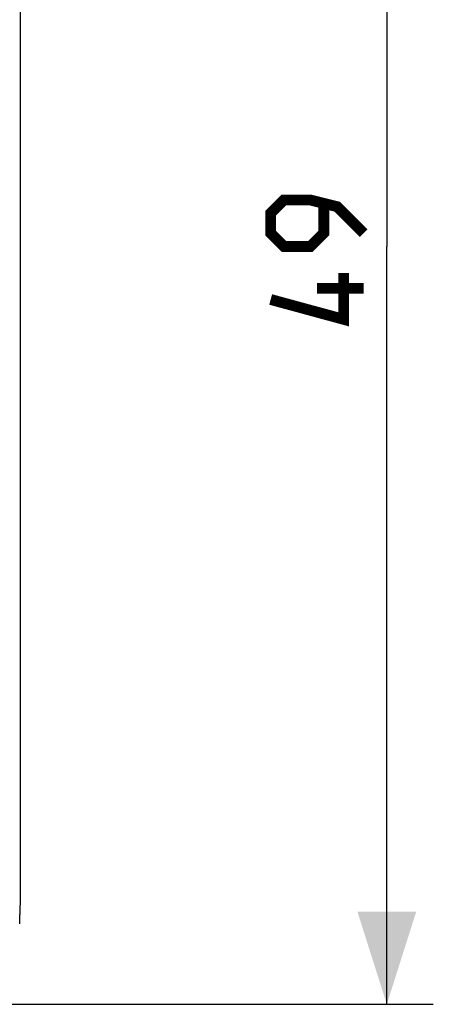
# Model space of a CAD drawing. Units: millimetres. Extents: x 65.1 to 154.5, y 118 to 188.9.
# Drawn here: x 141.2 to 154.5, y 118 to 149.8 of the extents above; entities that cross this region are included whole.
import ezdxf

# ---------------------------------------------------------------- set-up
doc = ezdxf.new("R2010")
doc.units = ezdxf.units.MM
doc.header["$LTSCALE"] = 16.335
doc.layers.get('0').update_dxf_attribs({"linetype": 'CONTINUOUS'})
doc.layers.add('ASSI', color=7, linetype='CONTINUOUS')
doc.styles.get("Standard").update_dxf_attribs({"font": 'txt', "width": 0.8})
doc.dimstyles.new('DIMSTYLE_2', dxfattribs={"dimtxt": 3, "dimasz": 3, "dimexe": 0.18, "dimexo": 0.0625, "dimgap": 0.09, "dimtad": 1, "dimdsep": 46, "dimtxsty": 'STANDARD', "dimblk": '_FILLED', "dimblk1": '_FILLED', "dimblk2": '_FILLED', "dimcen": 0.09, "dimadec": 0, "dimazin": 0, "dimtfac": 1, "dimtofl": 0, "dimtmove": 0, "dimatfit": 3, "dimldrblk": '_FILLED', "dimfxl": 1, "dimtolj": 1, "dimarcsym": 0})

# ---------------------------------------------------------------- blocks, each defined once
blk = doc.blocks.new('_FILLED')
at = {"color": 0, "linetype": 'BYBLOCK'}
blk.add_solid([(0, 0), (-1, 0.317), (-1, -0.317)], dxfattribs=at)
blk = doc.blocks.new('*D3')
at = {"color": 7, "linetype": 'CONTINUOUS'}
for p, q in [((140.414, 167.016), (154.514, 167.016)), ((153.014, 167.016), (153.014, 142.516)), ((153.014, 118.016), (153.014, 142.516)), ((138.014, 118.016), (154.514, 118.016))]:
    blk.add_line(p, q, dxfattribs=at)
at = {"color": 7, "linetype": 'CONTINUOUS', "xscale": 3, "yscale": 3, "zscale": 3}
for p, rotation in [((153.014, 167.016), 90), ((153.014, 118.016), 270)]:
    blk.add_blockref('_FILLED', p, dxfattribs=dict(at, rotation=rotation))

msp = doc.modelspace()

# ---------------------------------------------------------------- linework, layer by layer
at = {"color": 7, "linetype": 'CONTINUOUS'}
for p, q in [((141.18, 163.538), (141.18, 121.493)), ((141.18, 121.493), (141.164, 120.945)), ((141.164, 120.945), (141.164, 120.916)), ((141.164, 120.616), (141.164, 120.916))]:
    msp.add_line(p, q, dxfattribs=at)
at = {"color": 7, "linetype": 'CONTINUOUS', "const_width": 0.35}
for points in [[(152.264, 142.944), (151.407, 143.801), (150.55, 144.016), (149.692, 144.016), (149.264, 143.587), (149.264, 142.944), (149.692, 142.516), (150.55, 142.516), (150.978, 142.944), (150.978, 143.873)], [(151.621, 141.659), (151.621, 140.159), (149.264, 140.801)], [(152.264, 141.159), (150.764, 141.159)]]:
    msp.add_lwpolyline(points, dxfattribs=at)
at = {"layer": 'ASSI', "color": 7, "linetype": 'CONTINUOUS'}
for p, q in [((141.18, 163.538), (141.18, 121.493)), ((141.18, 121.493), (141.164, 120.945)), ((141.164, 120.945), (141.164, 120.916)), ((141.164, 120.616), (141.164, 120.916))]:
    msp.add_line(p, q, dxfattribs=at)

# ---------------------------------------------------------------- dimensions: what is measured, and where the dimension line sits
at = {"color": 7, "linetype": 'CONTINUOUS'}
dim = msp.add_linear_dim(base=(153.014, 118.016), p1=(140.414, 167.016), p2=(138.014, 118.016), angle=270, dimstyle='DIMSTYLE_2', dxfattribs=at)
dim.commit()
dim.dimension.update_dxf_attribs({"geometry": '*D3', "text_midpoint": (152.264, 140.159), "dimtype": 160})

doc.saveas('drawing.dxf')
